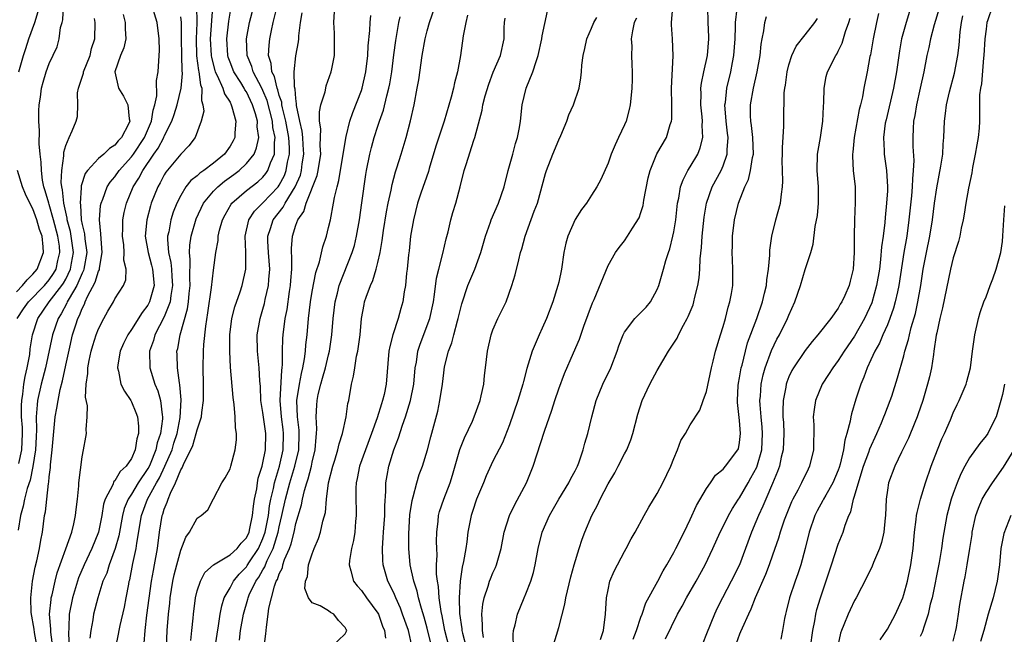
# Model space of a CAD drawing. Units: inches. Extents: x 2571000 to 2574000, y 1518000 to 1521000.
# Drawn here: x 2571231 to 2571351, y 1518651 to 1518725 of the extents above; entities that cross this region are included whole.
import ezdxf

# ---------------------------------------------------------------- set-up
doc = ezdxf.new("R2010")
doc.units = ezdxf.units.IN
doc.header["$MEASUREMENT"] = 0
doc.layers.add('LD25711518_2ft', color=254, linetype='Continuous')

msp = doc.modelspace()

# ---------------------------------------------------------------- linework, layer by layer
at = {"layer": 'LD25711518_2ft'}
for points, elevation in [([(2571231.09, 1518689), (2571231.85, 1518690.15), (2571232.46, 1518691), (2571234.41, 1518693), (2571235, 1518693.7), (2571235.52, 1518694.48), (2571235.83, 1518695), (2571236.06, 1518696.06), (2571236.3, 1518697), (2571236.23, 1518697.77), (2571236.04, 1518699), (2571235.52, 1518701), (2571235, 1518702.84), (2571234.94, 1518703), (2571234.52, 1518704.53), (2571234.36, 1518705), (2571234.2, 1518705.8), (2571234.04, 1518707), (2571234.02, 1518708.02), (2571233.9, 1518709), (2571233.78, 1518710.22), (2571233.83, 1518711.83), (2571233.73, 1518713), (2571233.74, 1518714.26), (2571233.79, 1518715), (2571233.93, 1518715.93), (2571234.06, 1518717), (2571234.26, 1518717.74), (2571234.63, 1518719), (2571235, 1518720.02), (2571235.95, 1518722.05), (2571236.2, 1518723), (2571236.39, 1518724.39), (2571236.57, 1518725), (2571236.66, 1518725.34), (2571236.83, 1518728.83)], 8202), ([(2571233.53, 1518649), (2571233.21, 1518650.79), (2571233.17, 1518651.17), (2571232.81, 1518653.19), (2571232.74, 1518655), (2571232.97, 1518657), (2571233.29, 1518658.71), (2571233.49, 1518659.49), (2571233.82, 1518661), (2571233.98, 1518662.02), (2571234.19, 1518663), (2571234.44, 1518665), (2571234.54, 1518665.46), (2571234.69, 1518667), (2571234.9, 1518668.9), (2571234.95, 1518669.05), (2571235, 1518669.71), (2571235.15, 1518670.85), (2571235.17, 1518671.17), (2571235.37, 1518673), (2571235.74, 1518677), (2571235.94, 1518678.06), (2571236.07, 1518679), (2571236.34, 1518680.34), (2571236.62, 1518681.38), (2571237, 1518683.3), (2571237.49, 1518685.49), (2571237.85, 1518687), (2571238.22, 1518688.22), (2571238.49, 1518689), (2571238.67, 1518689.33), (2571239, 1518690.2), (2571239.28, 1518690.72), (2571239.38, 1518691), (2571239.67, 1518691.67), (2571240.6, 1518693.4), (2571241, 1518694.75), (2571241.1, 1518694.9), (2571241.12, 1518695), (2571241.12, 1518695.12), (2571241.46, 1518697), (2571241.31, 1518698.69), (2571241.29, 1518699.29), (2571241.1, 1518701), (2571241.25, 1518702.75), (2571241.3, 1518703), (2571241.52, 1518703.52), (2571242.06, 1518705), (2571242.42, 1518705.58), (2571243, 1518706.24), (2571243.51, 1518707), (2571245, 1518708.66), (2571245.24, 1518709), (2571246.58, 1518711), (2571247.46, 1518713), (2571247.65, 1518714.35), (2571247.87, 1518715), (2571248.1, 1518716.1), (2571248.05, 1518717.95), (2571248.24, 1518719), (2571248.39, 1518721), (2571248.42, 1518721.58), (2571248.38, 1518723), (2571248.15, 1518725), (2571247.51, 1518727)], 8196), ([(2571252.91, 1518727), (2571252.96, 1518724.96), (2571252.87, 1518723), (2571252.94, 1518720.94), (2571253.18, 1518719.18), (2571253.22, 1518719), (2571253.4, 1518717.4), (2571253.56, 1518717), (2571253.52, 1518715.52), (2571253.71, 1518715), (2571253.8, 1518714.2), (2571253.5, 1518713), (2571252.75, 1518711), (2571252, 1518710), (2571251, 1518708.98), (2571249.2, 1518706.8), (2571249, 1518706.47), (2571248.5, 1518705.5), (2571248.21, 1518705), (2571247.42, 1518703), (2571247.32, 1518702.68), (2571246.88, 1518701), (2571246.69, 1518699), (2571247.02, 1518697), (2571247.46, 1518695.46), (2571247.57, 1518695), (2571247.76, 1518693), (2571247.27, 1518691.28), (2571247.21, 1518691), (2571247.14, 1518690.86), (2571247, 1518690.61), (2571246.29, 1518689.71), (2571245, 1518687.66), (2571244.55, 1518687), (2571244.05, 1518685.95), (2571243.64, 1518685), (2571243.34, 1518683.34), (2571243.31, 1518683), (2571243.44, 1518682.56), (2571243.73, 1518681), (2571244.14, 1518680.14), (2571244.91, 1518679), (2571245, 1518678.84), (2571245.54, 1518677.54), (2571245.73, 1518677), (2571245.87, 1518675.87), (2571245.87, 1518675), (2571245.65, 1518674.35), (2571245.47, 1518673), (2571245, 1518671.95), (2571244.37, 1518671), (2571243.65, 1518670.35), (2571243, 1518669.24), (2571242.87, 1518669.13), (2571242.74, 1518668.74), (2571241.82, 1518667), (2571241.62, 1518666.38), (2571241.39, 1518665), (2571240.99, 1518663), (2571240.2, 1518661), (2571239.25, 1518659), (2571238.58, 1518657.42), (2571238.43, 1518657), (2571237.82, 1518655), (2571237.43, 1518653), (2571237.39, 1518651.39), (2571237.33, 1518650.67), (2571237.41, 1518649)], 8192), ([(2571254.87, 1518726.87), (2571254.6, 1518723), (2571254.69, 1518721), (2571254.73, 1518720.73), (2571255.15, 1518719.15), (2571255.21, 1518719), (2571255.44, 1518718.56), (2571256.13, 1518717), (2571256.32, 1518716.32), (2571257, 1518715.29), (2571257.16, 1518715), (2571257.24, 1518714.76), (2571257.7, 1518713), (2571257.58, 1518711.58), (2571257.57, 1518711), (2571257.39, 1518710.61), (2571257, 1518709.94), (2571256.34, 1518709), (2571255, 1518707.9), (2571253.82, 1518707), (2571253.33, 1518706.67), (2571253, 1518706.35), (2571252.24, 1518705.76), (2571251.64, 1518705), (2571251, 1518703.97), (2571250.51, 1518703), (2571250.09, 1518701.91), (2571249.8, 1518701), (2571249.54, 1518699.54), (2571249.41, 1518699), (2571249.39, 1518698.61), (2571249.5, 1518697), (2571249.8, 1518695.8), (2571249.87, 1518695), (2571249.92, 1518694.08), (2571250.02, 1518693), (2571249.8, 1518691.8), (2571249.7, 1518691), (2571249, 1518689.2), (2571247.86, 1518687), (2571247.68, 1518686.32), (2571247.19, 1518685), (2571247.23, 1518683), (2571247.86, 1518681), (2571248.2, 1518680.2), (2571248.53, 1518679), (2571248.73, 1518677.27), (2571248.79, 1518677), (2571248.79, 1518676.79), (2571248.55, 1518675), (2571248.14, 1518673.86), (2571247.98, 1518673), (2571247.27, 1518671.27), (2571247.1, 1518670.9), (2571247, 1518670.72), (2571245.84, 1518669), (2571245, 1518667.61), (2571244.6, 1518667), (2571244.13, 1518665.87), (2571243.91, 1518665), (2571243.46, 1518662.54), (2571243.04, 1518661), (2571242.29, 1518659), (2571241.99, 1518658.01), (2571241.54, 1518657), (2571240.9, 1518655), (2571240.39, 1518653), (2571240.3, 1518652.3), (2571240.06, 1518651), (2571239.92, 1518650.08)], 8190), ([(2571243.09, 1518649), (2571243.43, 1518650.57), (2571243.49, 1518651), (2571243.63, 1518651.63), (2571244.15, 1518653.85), (2571244.38, 1518655), (2571244.67, 1518656.67), (2571244.74, 1518657), (2571244.8, 1518657.2), (2571245.18, 1518659.18), (2571245.58, 1518661), (2571245.66, 1518661.66), (2571246.24, 1518665), (2571246.96, 1518667), (2571248.05, 1518669), (2571248.4, 1518669.6), (2571249.07, 1518671), (2571249.94, 1518673), (2571250.18, 1518673.82), (2571250.56, 1518675), (2571250.95, 1518676.95), (2571251.07, 1518679.07), (2571250.91, 1518680.91), (2571250.85, 1518681.15), (2571250.59, 1518683), (2571250.57, 1518684.57), (2571250.54, 1518685), (2571250.65, 1518685.35), (2571250.94, 1518687), (2571251.84, 1518690.16), (2571251.96, 1518691), (2571252.04, 1518692.04), (2571252.16, 1518693), (2571252.11, 1518693.89), (2571252.15, 1518696.15), (2571252.05, 1518697), (2571252.1, 1518697.9), (2571252.26, 1518699), (2571252.88, 1518701.12), (2571253.78, 1518703), (2571255, 1518704.47), (2571255.5, 1518705), (2571256.32, 1518705.68), (2571257.48, 1518706.52), (2571258.11, 1518707), (2571259, 1518707.84), (2571259.92, 1518709), (2571260.24, 1518709.76), (2571260.49, 1518711), (2571260.32, 1518712.32), (2571260.33, 1518713), (2571260.1, 1518713.9), (2571259.75, 1518715), (2571259, 1518716.56), (2571258.82, 1518716.82), (2571258.73, 1518717), (2571258.3, 1518717.7), (2571257.46, 1518719), (2571257, 1518720.18), (2571256.78, 1518720.78), (2571256.72, 1518721), (2571256.61, 1518723), (2571256.85, 1518725.15), (2571257.13, 1518726.87)], 8188), ([(2571246.54, 1518649.46), (2571246.66, 1518651), (2571246.89, 1518652.89), (2571247.46, 1518657), (2571247.68, 1518658.32), (2571247.82, 1518659), (2571248.17, 1518661), (2571248.43, 1518663), (2571248.76, 1518665), (2571248.83, 1518665.17), (2571249, 1518665.78), (2571249.36, 1518666.64), (2571249.46, 1518667), (2571249.74, 1518667.74), (2571250.37, 1518669), (2571251, 1518670.57), (2571251.18, 1518670.82), (2571251.4, 1518671.4), (2571252.23, 1518673), (2571252.47, 1518673.53), (2571252.9, 1518675), (2571253, 1518675.42), (2571253.52, 1518677), (2571253.56, 1518677.56), (2571253.77, 1518679), (2571253.78, 1518681), (2571253.74, 1518683), (2571253.79, 1518685), (2571253.83, 1518685.83), (2571254.07, 1518688.07), (2571254.32, 1518689.68), (2571254.76, 1518692.76), (2571255, 1518694.87), (2571255.28, 1518697), (2571255.54, 1518698.46), (2571255.57, 1518699), (2571255.73, 1518699.73), (2571256.08, 1518701), (2571256.39, 1518701.61), (2571257.12, 1518702.88), (2571257.21, 1518703), (2571259, 1518704.56), (2571260.38, 1518705.62), (2571261, 1518706.2), (2571261.36, 1518706.64), (2571261.6, 1518707), (2571261.92, 1518707.92), (2571262.4, 1518709), (2571262.4, 1518710.4), (2571262.48, 1518711), (2571262.23, 1518712.23), (2571262.17, 1518713), (2571261.52, 1518715.52), (2571261, 1518716.74), (2571260.87, 1518717), (2571259.81, 1518719), (2571259.64, 1518719.64), (2571259.08, 1518721), (2571259.01, 1518723), (2571259.38, 1518725), (2571259.89, 1518727)], 8186), ([(2571249.29, 1518649), (2571249.37, 1518651), (2571249.5, 1518653), (2571249.66, 1518654.34), (2571249.72, 1518655), (2571250.05, 1518657), (2571250.22, 1518657.78), (2571250.52, 1518659), (2571251, 1518660.79), (2571251.62, 1518662.38), (2571252.08, 1518663), (2571253, 1518664.69), (2571253.48, 1518665), (2571254.28, 1518665.72), (2571255, 1518667.02), (2571256, 1518669), (2571256.42, 1518669.58), (2571257, 1518670.67), (2571257.09, 1518671), (2571257.62, 1518673), (2571257.77, 1518674.23), (2571257.79, 1518675), (2571257.67, 1518675.67), (2571257.63, 1518677), (2571257.5, 1518678.5), (2571257.37, 1518679.37), (2571257.06, 1518683.06), (2571256.96, 1518684.96), (2571256.97, 1518687), (2571257.22, 1518689), (2571257.58, 1518690.42), (2571258.23, 1518692.23), (2571258.48, 1518693), (2571258.93, 1518695), (2571258.92, 1518696.92), (2571258.93, 1518697.07), (2571258.84, 1518699), (2571259.29, 1518701), (2571259.96, 1518702.04), (2571261, 1518703.06), (2571262.84, 1518705), (2571263, 1518705.21), (2571263.61, 1518706.39), (2571263.84, 1518707), (2571264.01, 1518708.01), (2571264.23, 1518709), (2571264.23, 1518709.77), (2571264.14, 1518711), (2571263.78, 1518713), (2571263.38, 1518714.62), (2571263.32, 1518715), (2571263.29, 1518715.29), (2571263, 1518716.12), (2571262.82, 1518716.82), (2571262.74, 1518717), (2571262.42, 1518718.42), (2571262.1, 1518719), (2571262.02, 1518720.03), (2571261.7, 1518721), (2571261.75, 1518722.25), (2571261.84, 1518723), (2571262.04, 1518724.04), (2571262.25, 1518725), (2571262.64, 1518726.64)], 8184), ([(2571255.18, 1518649), (2571255.42, 1518650.58), (2571255.6, 1518651.6), (2571255.8, 1518653), (2571255.99, 1518654.01), (2571256.3, 1518655), (2571257, 1518656.22), (2571257.41, 1518657), (2571258.11, 1518657.89), (2571259, 1518658.78), (2571259.09, 1518658.91), (2571259.39, 1518659.39), (2571260.45, 1518661), (2571261, 1518662.22), (2571261.28, 1518663), (2571261.67, 1518665), (2571261.81, 1518666.19), (2571261.97, 1518667), (2571262.29, 1518668.3), (2571262.42, 1518669), (2571263.04, 1518671), (2571263.48, 1518673), (2571263.52, 1518675), (2571263.47, 1518675.47), (2571263.26, 1518677), (2571263.1, 1518679), (2571263.3, 1518682.7), (2571263.36, 1518683), (2571263.39, 1518683.39), (2571263.39, 1518685), (2571263.43, 1518686.57), (2571263.46, 1518687), (2571263.72, 1518689), (2571263.94, 1518690.06), (2571264.25, 1518692.25), (2571264.37, 1518693), (2571264.39, 1518693.61), (2571264.51, 1518695), (2571264.54, 1518696.54), (2571264.5, 1518697), (2571264.49, 1518697.51), (2571264.59, 1518699), (2571265, 1518700.33), (2571265.24, 1518701), (2571265.99, 1518702.01), (2571266.28, 1518703), (2571267.6, 1518706.4), (2571267.73, 1518707), (2571268.04, 1518709), (2571267.98, 1518710.02), (2571268.07, 1518712.07), (2571267.9, 1518713), (2571267.88, 1518714.12), (2571268.07, 1518715), (2571268.56, 1518716.56), (2571268.64, 1518717), (2571268.72, 1518717.28), (2571269.32, 1518719), (2571269.38, 1518719.38), (2571269.7, 1518721), (2571269.73, 1518722.27), (2571269.73, 1518723), (2571269.71, 1518723.71), (2571269.64, 1518725), (2571269.75, 1518727)], 8180), ([(2571269.32, 1518649), (2571271, 1518650.63), (2571271.15, 1518650.85), (2571271.2, 1518651), (2571271.13, 1518651.13), (2571271, 1518651.4), (2571270.22, 1518652.22), (2571269.65, 1518653), (2571269.22, 1518653.22), (2571269, 1518653.39), (2571267.98, 1518654.02), (2571267, 1518654.4), (2571266.56, 1518655), (2571266.12, 1518656.12), (2571266.19, 1518657), (2571266.41, 1518657.59), (2571266.57, 1518659), (2571267, 1518660.33), (2571267.25, 1518661), (2571267.77, 1518662.23), (2571268.02, 1518663), (2571268.31, 1518664.31), (2571268.61, 1518665.39), (2571268.74, 1518667), (2571268.98, 1518668.98), (2571269.5, 1518671), (2571269.75, 1518671.75), (2571270.13, 1518673), (2571270.27, 1518673.73), (2571270.7, 1518675), (2571271.13, 1518677), (2571271.35, 1518678.65), (2571271.44, 1518679), (2571271.77, 1518681), (2571272.03, 1518681.97), (2571272.17, 1518683), (2571272.41, 1518684.41), (2571272.56, 1518685), (2571272.82, 1518687), (2571273, 1518689), (2571273.31, 1518690.69), (2571273.38, 1518691), (2571273.56, 1518691.56), (2571274.08, 1518693), (2571274.38, 1518693.62), (2571274.8, 1518695), (2571275, 1518695.78), (2571275.28, 1518697), (2571275.53, 1518698.47), (2571275.69, 1518699.69), (2571276.04, 1518701.96), (2571276.24, 1518703), (2571276.6, 1518704.6), (2571276.72, 1518705.28), (2571277.15, 1518706.85), (2571277.31, 1518707.3), (2571277.83, 1518709), (2571278.43, 1518711), (2571278.96, 1518713.04), (2571279.4, 1518715), (2571279.79, 1518717), (2571279.96, 1518718.04), (2571280.37, 1518721), (2571280.74, 1518723), (2571281, 1518724), (2571281.29, 1518725), (2571281.97, 1518727)], 8174), ([(2571287.85, 1518650.15), (2571287.71, 1518651), (2571287.74, 1518651.74), (2571287.64, 1518653), (2571287.76, 1518654.24), (2571287.93, 1518655), (2571288.43, 1518656.43), (2571288.59, 1518657), (2571288.69, 1518657.31), (2571289, 1518658.05), (2571289.31, 1518658.69), (2571289.44, 1518659), (2571289.59, 1518659.59), (2571290, 1518661), (2571290.37, 1518663), (2571291, 1518665), (2571291.65, 1518666.35), (2571293.08, 1518669), (2571293.91, 1518671), (2571295.26, 1518675.26), (2571296.18, 1518677.82), (2571296.54, 1518679), (2571297, 1518680.42), (2571297.7, 1518682.3), (2571298.82, 1518684.82), (2571299.52, 1518686.48), (2571300.07, 1518688.07), (2571301.1, 1518690.9), (2571301.3, 1518691.3), (2571303, 1518695.44), (2571303.9, 1518697), (2571304.37, 1518697.63), (2571305, 1518698.43), (2571305.38, 1518699), (2571305.97, 1518699.97), (2571306.78, 1518701.22), (2571307, 1518701.87), (2571307.27, 1518702.73), (2571307.37, 1518703.37), (2571307.89, 1518706.11), (2571308.11, 1518707), (2571308.96, 1518709.04), (2571310.11, 1518711), (2571310.58, 1518712.58), (2571310.73, 1518713), (2571310.77, 1518713.23), (2571310.78, 1518715), (2571310.74, 1518717), (2571310.94, 1518720.94), (2571310.83, 1518723), (2571310.71, 1518724.71), (2571310.72, 1518725), (2571310.87, 1518726.87)], 8162), ([(2571291.51, 1518649), (2571291.45, 1518650.55), (2571291.51, 1518651), (2571291.72, 1518651.72), (2571291.99, 1518653), (2571292.78, 1518655), (2571293, 1518655.49), (2571293.59, 1518657), (2571293.92, 1518658.08), (2571294.12, 1518659), (2571294.48, 1518661), (2571294.98, 1518663), (2571295.87, 1518665), (2571297, 1518667), (2571298.25, 1518669), (2571298.49, 1518669.51), (2571299, 1518670.44), (2571299.27, 1518671), (2571299.43, 1518671.43), (2571299.96, 1518673), (2571300.19, 1518673.81), (2571300.55, 1518675), (2571301.02, 1518677), (2571301.54, 1518679), (2571302.35, 1518681), (2571303.34, 1518683), (2571304.12, 1518685), (2571304.33, 1518685.67), (2571304.83, 1518687), (2571305, 1518687.33), (2571306.28, 1518689), (2571307.63, 1518690.37), (2571308.16, 1518691), (2571309, 1518692.5), (2571309.2, 1518693), (2571309.76, 1518695), (2571310.03, 1518696.03), (2571310.35, 1518697), (2571310.53, 1518697.47), (2571310.89, 1518699), (2571311, 1518699.53), (2571311.24, 1518701), (2571311.47, 1518703), (2571311.62, 1518703.62), (2571311.84, 1518705), (2571312.13, 1518705.87), (2571312.73, 1518707), (2571313, 1518707.42), (2571313.92, 1518709), (2571314.23, 1518709.77), (2571314.54, 1518711), (2571314.47, 1518712.47), (2571314.5, 1518713), (2571314.46, 1518713.54), (2571314.3, 1518715), (2571314.33, 1518716.33), (2571314.31, 1518717), (2571314.39, 1518717.61), (2571314.67, 1518719), (2571315.11, 1518721), (2571315.27, 1518723), (2571315.27, 1518723.27), (2571315.18, 1518725), (2571315.13, 1518726.87)], 8160), ([(2571296.27, 1518649), (2571297, 1518651.4), (2571297.76, 1518654.24), (2571297.87, 1518655), (2571298.46, 1518657.54), (2571298.88, 1518659), (2571299.48, 1518661), (2571299.86, 1518662.14), (2571300.18, 1518663), (2571301.03, 1518665), (2571301.73, 1518666.27), (2571302.03, 1518667), (2571303, 1518668.86), (2571303.81, 1518670.19), (2571304.25, 1518671), (2571305, 1518672.51), (2571305.27, 1518673), (2571305.78, 1518674.22), (2571306.02, 1518675), (2571306.64, 1518677.36), (2571307.15, 1518679), (2571308.09, 1518681), (2571308.41, 1518681.59), (2571309, 1518682.66), (2571310.38, 1518685), (2571311.41, 1518686.59), (2571311.58, 1518687), (2571312.18, 1518688.18), (2571312.64, 1518689), (2571312.76, 1518689.24), (2571313.35, 1518690.66), (2571313.44, 1518691), (2571313.56, 1518691.56), (2571313.93, 1518693), (2571314.08, 1518693.92), (2571314.17, 1518695), (2571314.23, 1518696.23), (2571314.37, 1518697.63), (2571314.45, 1518699), (2571314.7, 1518701.3), (2571315, 1518703), (2571315.69, 1518705), (2571316.76, 1518707), (2571317, 1518707.56), (2571317.52, 1518709), (2571317.51, 1518709.51), (2571317.62, 1518711), (2571317.54, 1518711.54), (2571317.36, 1518713), (2571317.23, 1518715), (2571317.28, 1518715.28), (2571317.47, 1518717), (2571317.93, 1518719), (2571318.13, 1518720.13), (2571318.31, 1518721), (2571318.46, 1518723), (2571318.52, 1518724.52), (2571318.52, 1518725), (2571318.7, 1518726.7)], 8158), ([(2571343.3, 1518726.7), (2571342.7, 1518724.7), (2571342.24, 1518723), (2571342.03, 1518721.97), (2571341.81, 1518721), (2571341.44, 1518719), (2571340.99, 1518717), (2571340.53, 1518715), (2571340.32, 1518713.67), (2571340.18, 1518713), (2571340.12, 1518712.12), (2571340.08, 1518711), (2571340.1, 1518709.9), (2571340.2, 1518708.2), (2571340.15, 1518707), (2571340.04, 1518705.96), (2571340.01, 1518705), (2571339.92, 1518703.92), (2571339.62, 1518701), (2571339.35, 1518699), (2571339, 1518697), (2571338.4, 1518693), (2571338.22, 1518692.22), (2571337.96, 1518691), (2571337.76, 1518690.24), (2571337.31, 1518689), (2571337, 1518688.23), (2571336.45, 1518687), (2571336.02, 1518685.98), (2571335.47, 1518685), (2571335, 1518683.95), (2571334.54, 1518683), (2571334.14, 1518681.86), (2571333.76, 1518681), (2571333.17, 1518679.17), (2571332.63, 1518677.37), (2571332.55, 1518677), (2571332.48, 1518676.48), (2571332.08, 1518675), (2571331.81, 1518674.19), (2571331.66, 1518673), (2571331.24, 1518671.24), (2571331.13, 1518670.87), (2571331, 1518670.52), (2571330.36, 1518669), (2571329.5, 1518667.5), (2571329.23, 1518667), (2571329.16, 1518666.84), (2571328.44, 1518665.56), (2571328.16, 1518665), (2571327.47, 1518663), (2571327.01, 1518661), (2571326.48, 1518659), (2571326.1, 1518657.9), (2571325.76, 1518657), (2571325.07, 1518655), (2571324.68, 1518653.32), (2571324.58, 1518653), (2571324.47, 1518652.47), (2571324.25, 1518651), (2571324.04, 1518649.96)], 8146), ([(2571349.78, 1518727), (2571349.19, 1518725.19), (2571349.11, 1518725), (2571349, 1518724.18), (2571348.87, 1518723), (2571348.75, 1518721), (2571348.7, 1518720.7), (2571348.44, 1518717.56), (2571348.32, 1518717), (2571348.22, 1518716.22), (2571348.21, 1518715), (2571348.22, 1518713.78), (2571348.2, 1518713), (2571348.15, 1518712.15), (2571348.03, 1518711), (2571347.87, 1518710.13), (2571347.7, 1518709), (2571347.36, 1518707.36), (2571347.28, 1518706.72), (2571346.86, 1518704.86), (2571346.53, 1518703), (2571346.33, 1518701.67), (2571346.21, 1518701), (2571345.98, 1518699.98), (2571345.81, 1518699), (2571345.65, 1518698.35), (2571345, 1518696.35), (2571344.68, 1518695), (2571343.71, 1518690.29), (2571343.38, 1518689), (2571343, 1518687.25), (2571342.94, 1518686.94), (2571342.67, 1518685), (2571342.6, 1518684.6), (2571342.36, 1518683), (2571342.12, 1518681.88), (2571341.9, 1518681), (2571341.3, 1518679), (2571340.72, 1518677.28), (2571340.62, 1518677), (2571340.33, 1518676.33), (2571339.57, 1518674.43), (2571338.7, 1518672.7), (2571337.89, 1518671), (2571337.15, 1518669), (2571337, 1518668.11), (2571336.83, 1518667), (2571336.75, 1518665), (2571336.71, 1518664.71), (2571336.57, 1518663), (2571336.29, 1518661.71), (2571336.03, 1518661), (2571335.29, 1518659.29), (2571335.14, 1518658.86), (2571334.51, 1518657.49), (2571333.21, 1518655), (2571333, 1518654.66), (2571332.47, 1518653.53), (2571332.22, 1518653), (2571331.7, 1518651.7), (2571331.4, 1518651), (2571331.31, 1518650.69), (2571331, 1518649.37)], 8142), ([(2571244.01, 1518725.99), (2571244.25, 1518725), (2571244.24, 1518724.24), (2571244.31, 1518723), (2571244.06, 1518721.94), (2571243.68, 1518721), (2571242.99, 1518719), (2571243.42, 1518717), (2571244.05, 1518716.05), (2571244.56, 1518715), (2571244.72, 1518713.28), (2571244.79, 1518713), (2571244.64, 1518712.64), (2571243.8, 1518711), (2571243.4, 1518710.6), (2571243, 1518710.07), (2571242.32, 1518709.68), (2571241.65, 1518709), (2571241, 1518708.44), (2571239.66, 1518707), (2571239.38, 1518706.62), (2571238.89, 1518705.11), (2571238.9, 1518704.9), (2571238.75, 1518703), (2571238.8, 1518702.8), (2571238.89, 1518701), (2571239, 1518700.43), (2571239.28, 1518699.28), (2571239.32, 1518698.68), (2571239.56, 1518697), (2571239.23, 1518695), (2571239.18, 1518694.82), (2571239, 1518694.49), (2571238.35, 1518693), (2571237.41, 1518691.41), (2571237.2, 1518691), (2571237.14, 1518690.86), (2571236.45, 1518689.55), (2571236.08, 1518689), (2571235.4, 1518687), (2571234.53, 1518683), (2571234.03, 1518681), (2571233.59, 1518679), (2571233.52, 1518678.48), (2571233.42, 1518677), (2571233.46, 1518675.46), (2571233.4, 1518674.6), (2571233.33, 1518673), (2571233.02, 1518670.98), (2571232.68, 1518669.32), (2571232.3, 1518668.3), (2571231.97, 1518667), (2571231.84, 1518666.16), (2571231.5, 1518665), (2571231.23, 1518663.23)], 8198), ([(2571231.32, 1518719), (2571231.86, 1518721), (2571232.14, 1518721.86), (2571232.52, 1518723), (2571233.23, 1518725), (2571233.66, 1518726.34)], 8204), ([(2571231.32, 1518671.32), (2571231.68, 1518673), (2571231.74, 1518675), (2571231.73, 1518675.73), (2571231.63, 1518677), (2571231.61, 1518678.39), (2571231.65, 1518679), (2571231.78, 1518679.78), (2571231.92, 1518681), (2571232.07, 1518681.93), (2571232.32, 1518683), (2571232.62, 1518684.62), (2571232.69, 1518685.31), (2571232.96, 1518687), (2571233.6, 1518689), (2571235.01, 1518691), (2571236.53, 1518693), (2571236.72, 1518693.28), (2571237, 1518693.77), (2571237.6, 1518695), (2571237.71, 1518695.71), (2571237.94, 1518697), (2571237.67, 1518699), (2571237.57, 1518699.57), (2571237.19, 1518701), (2571237.18, 1518701.18), (2571236.78, 1518703), (2571236.63, 1518704.63), (2571236.53, 1518705), (2571236.47, 1518705.53), (2571236.53, 1518707), (2571236.79, 1518708.79), (2571236.79, 1518709.21), (2571237, 1518710.02), (2571237.42, 1518711), (2571237.81, 1518711.81), (2571238.29, 1518713), (2571238.42, 1518713.58), (2571238.47, 1518715), (2571238.45, 1518716.45), (2571238.55, 1518717), (2571239.17, 1518718.83), (2571239.18, 1518719), (2571239.97, 1518721), (2571240.16, 1518721.84), (2571240.55, 1518723), (2571240.57, 1518725), (2571240.52, 1518725.48)], 8200), ([(2571235.42, 1518649), (2571235.19, 1518650.81), (2571235.19, 1518651.19), (2571235.05, 1518653), (2571235.22, 1518654.78), (2571235.25, 1518655), (2571235.35, 1518655.35), (2571235.71, 1518657), (2571235.96, 1518658.04), (2571237, 1518660.96), (2571237.75, 1518663), (2571238, 1518664), (2571238.21, 1518665), (2571238.27, 1518665.73), (2571238.43, 1518667), (2571238.61, 1518668.61), (2571238.62, 1518669), (2571239, 1518672.17), (2571239.17, 1518673), (2571239.44, 1518674.56), (2571239.53, 1518675), (2571239.49, 1518675.49), (2571239.61, 1518677), (2571239.65, 1518678.35), (2571239.4, 1518679.4), (2571239.49, 1518681), (2571239.69, 1518682.31), (2571239.69, 1518683), (2571239.86, 1518683.86), (2571240.12, 1518685), (2571240.31, 1518685.69), (2571240.73, 1518687), (2571241, 1518687.74), (2571241.63, 1518689), (2571242.13, 1518689.87), (2571242.81, 1518691), (2571243, 1518691.36), (2571244.04, 1518693), (2571244.33, 1518693.67), (2571244.38, 1518695), (2571244.09, 1518696.09), (2571244.13, 1518697), (2571244.06, 1518697.94), (2571243.91, 1518699), (2571243.96, 1518699.96), (2571243.96, 1518701), (2571244.12, 1518701.88), (2571244.4, 1518703), (2571245.23, 1518705), (2571245.92, 1518706.08), (2571246.37, 1518707), (2571247.74, 1518709), (2571248.27, 1518709.73), (2571248.93, 1518711), (2571249, 1518711.17), (2571249.91, 1518713), (2571250.19, 1518713.81), (2571250.57, 1518715), (2571251.06, 1518717), (2571251.2, 1518718.8), (2571251.16, 1518719.16), (2571251.12, 1518721), (2571251.08, 1518723), (2571251.08, 1518725), (2571251, 1518725.69)], 8194), ([(2571252.22, 1518649.78), (2571252.36, 1518651), (2571252.5, 1518652.5), (2571252.54, 1518653), (2571252.79, 1518655), (2571253, 1518655.83), (2571253.39, 1518657), (2571253.93, 1518658.07), (2571255, 1518659.01), (2571257, 1518660.22), (2571257.85, 1518661), (2571258.35, 1518661.65), (2571259, 1518662.3), (2571259.32, 1518663), (2571259.43, 1518663.43), (2571259.75, 1518665), (2571259.84, 1518666.16), (2571259.99, 1518667), (2571260.26, 1518668.26), (2571260.34, 1518669), (2571260.44, 1518669.56), (2571260.9, 1518671), (2571261, 1518671.41), (2571261.31, 1518673), (2571261.35, 1518675), (2571261, 1518677.55), (2571260.77, 1518679), (2571260.69, 1518680.69), (2571260.62, 1518681.38), (2571260.53, 1518683), (2571260.34, 1518685), (2571260.31, 1518687), (2571260.65, 1518689), (2571261, 1518690.11), (2571261.2, 1518690.8), (2571261.29, 1518691.29), (2571261.69, 1518693), (2571261.72, 1518693.72), (2571261.83, 1518695), (2571261.69, 1518697), (2571261.62, 1518698.38), (2571261.61, 1518699), (2571261.92, 1518699.92), (2571262.25, 1518701), (2571263.48, 1518702.52), (2571263.71, 1518703), (2571264.94, 1518705), (2571265.56, 1518706.44), (2571265.7, 1518707), (2571265.8, 1518707.8), (2571265.99, 1518709), (2571265.9, 1518710.1), (2571265.85, 1518711), (2571265.77, 1518711.77), (2571265.48, 1518713), (2571265.1, 1518714.9), (2571265.11, 1518715.11), (2571265, 1518715.77), (2571264.91, 1518716.91), (2571264.83, 1518717.17), (2571264.8, 1518719), (2571265, 1518720.94), (2571265.34, 1518722.66), (2571265.37, 1518723), (2571265.38, 1518723.38), (2571265.57, 1518725), (2571265.8, 1518726.2)], 8182), ([(2571258.15, 1518649.85), (2571258.29, 1518651), (2571258.64, 1518653), (2571259.17, 1518654.83), (2571259.2, 1518655), (2571259.35, 1518655.35), (2571260.14, 1518657), (2571260.51, 1518657.49), (2571261, 1518658.39), (2571261.24, 1518658.76), (2571261.31, 1518659), (2571261.53, 1518659.53), (2571262.26, 1518661), (2571262.87, 1518663), (2571263, 1518663.63), (2571263.32, 1518665), (2571263.75, 1518667), (2571264.28, 1518669), (2571264.9, 1518671), (2571265.36, 1518673), (2571265.41, 1518675), (2571265.4, 1518675.4), (2571265.2, 1518677), (2571265.15, 1518679), (2571265.46, 1518681), (2571265.7, 1518682.3), (2571265.88, 1518683), (2571266.08, 1518684.08), (2571266.18, 1518685), (2571266.23, 1518685.77), (2571266.37, 1518687), (2571266.54, 1518689), (2571266.8, 1518691), (2571267, 1518692.26), (2571267.43, 1518694.57), (2571267.87, 1518695.87), (2571268.28, 1518697.72), (2571268.73, 1518699), (2571269, 1518700.05), (2571269.21, 1518701), (2571269.6, 1518703), (2571269.72, 1518703.72), (2571270.03, 1518705), (2571270.24, 1518705.76), (2571271.09, 1518710.91), (2571271.15, 1518711.15), (2571271.59, 1518713), (2571271.93, 1518714.07), (2571273, 1518716.73), (2571273.09, 1518717), (2571273.54, 1518719), (2571273.77, 1518721), (2571273.82, 1518722.18), (2571274.02, 1518724.02), (2571274.06, 1518725), (2571274.13, 1518725.87)], 8178), ([(2571261, 1518647.82), (2571261.37, 1518650.63), (2571261.42, 1518651.42), (2571261.66, 1518653), (2571261.74, 1518653.74), (2571262.04, 1518655), (2571262.4, 1518656.4), (2571262.63, 1518657), (2571262.77, 1518657.23), (2571263, 1518657.93), (2571263.37, 1518658.63), (2571263.44, 1518659), (2571263.65, 1518659.65), (2571264.23, 1518661), (2571264.44, 1518661.56), (2571264.79, 1518663), (2571265, 1518664.02), (2571265.69, 1518666.31), (2571265.81, 1518667), (2571266.05, 1518668.05), (2571266.35, 1518669), (2571266.53, 1518669.47), (2571266.9, 1518671), (2571267, 1518671.5), (2571267.37, 1518673), (2571267.47, 1518674.53), (2571267.54, 1518675), (2571267.57, 1518675.57), (2571267.48, 1518677), (2571267.55, 1518678.45), (2571267.59, 1518679), (2571267.73, 1518679.73), (2571268.04, 1518681), (2571268.27, 1518681.73), (2571268.61, 1518683), (2571269, 1518684.58), (2571269.12, 1518685), (2571269.41, 1518687), (2571269.55, 1518689), (2571269.79, 1518691), (2571270.08, 1518692.08), (2571270.3, 1518693), (2571271.88, 1518697), (2571272.13, 1518697.87), (2571272.39, 1518699), (2571272.74, 1518701), (2571273.04, 1518703.04), (2571273.51, 1518706.49), (2571273.6, 1518707), (2571274.01, 1518709), (2571274.21, 1518709.79), (2571274.55, 1518711), (2571275, 1518712.4), (2571275.2, 1518713), (2571275.67, 1518714.33), (2571276.08, 1518716.08), (2571276.34, 1518717), (2571276.45, 1518717.55), (2571276.69, 1518719), (2571276.93, 1518721.07), (2571277.17, 1518722.83), (2571277.53, 1518725), (2571277.69, 1518725.69)], 8176), ([(2571285.89, 1518725.89), (2571285.7, 1518725), (2571285.38, 1518723.38), (2571285.04, 1518721), (2571284.68, 1518719), (2571284.32, 1518717.68), (2571284.19, 1518717), (2571283.91, 1518715.91), (2571283.06, 1518713), (2571282.05, 1518709.95), (2571281.24, 1518707.24), (2571281.14, 1518706.86), (2571280.24, 1518704.24), (2571279.83, 1518703), (2571279.31, 1518701), (2571278.98, 1518699), (2571278.8, 1518697.2), (2571278.74, 1518696.74), (2571278.57, 1518695), (2571278.49, 1518694.49), (2571278.36, 1518693), (2571278.21, 1518692.21), (2571278.04, 1518691), (2571277.8, 1518690.2), (2571277.48, 1518689), (2571276.81, 1518687), (2571276.43, 1518685.57), (2571276.34, 1518685), (2571275.99, 1518681), (2571275.74, 1518679.74), (2571275.57, 1518679), (2571275.42, 1518678.58), (2571274.91, 1518676.91), (2571274.23, 1518675), (2571273.47, 1518673), (2571272.75, 1518671), (2571272.47, 1518669.53), (2571272.34, 1518669), (2571272.32, 1518668.32), (2571272.32, 1518667), (2571272.37, 1518665.63), (2571272.37, 1518665), (2571272.28, 1518664.28), (2571272.18, 1518663), (2571272.02, 1518661.98), (2571271.77, 1518661), (2571271.52, 1518659.52), (2571271.49, 1518659), (2571271.71, 1518658.29), (2571272.01, 1518657), (2571272.46, 1518656.46), (2571273, 1518655.88), (2571273.6, 1518655), (2571275, 1518653.11), (2571275.06, 1518653), (2571275.56, 1518651.56), (2571275.78, 1518651), (2571275.93, 1518650.07)], 8172), ([(2571279.16, 1518649), (2571278.7, 1518651), (2571278.01, 1518653), (2571277.74, 1518653.74), (2571277.16, 1518655), (2571277, 1518655.39), (2571276.48, 1518656.48), (2571276.2, 1518657), (2571275.64, 1518659), (2571275.59, 1518659.59), (2571275.55, 1518661), (2571275.65, 1518662.35), (2571275.68, 1518663), (2571275.82, 1518665), (2571275.82, 1518666.18), (2571275.96, 1518667.96), (2571275.97, 1518669), (2571276.12, 1518669.88), (2571276.32, 1518671), (2571276.94, 1518673), (2571277.52, 1518674.48), (2571277.99, 1518675.99), (2571278.36, 1518677), (2571278.96, 1518679), (2571279.35, 1518681), (2571279.55, 1518683), (2571279.68, 1518683.68), (2571279.87, 1518685), (2571280.14, 1518685.86), (2571281.31, 1518689), (2571281.76, 1518691), (2571281.9, 1518691.9), (2571282.12, 1518693.88), (2571282.4, 1518695), (2571282.9, 1518696.9), (2571283.31, 1518698.69), (2571283.54, 1518699.54), (2571283.87, 1518701), (2571284.12, 1518701.88), (2571284.47, 1518703), (2571285.01, 1518705), (2571285.51, 1518707), (2571285.72, 1518707.72), (2571286.69, 1518710.69), (2571286.81, 1518711), (2571287.68, 1518714.32), (2571287.78, 1518715), (2571288.06, 1518716.06), (2571288.48, 1518717.52), (2571289.04, 1518718.96), (2571289.91, 1518721), (2571290.38, 1518723), (2571290.37, 1518724.37), (2571290.42, 1518725), (2571290.48, 1518725.52)], 8170), ([(2571281.57, 1518649), (2571281, 1518651.32), (2571280.64, 1518652.64), (2571280.29, 1518653.71), (2571279.95, 1518655), (2571279.79, 1518655.79), (2571279.36, 1518657), (2571278.92, 1518659), (2571278.75, 1518661), (2571278.76, 1518662.76), (2571278.9, 1518665.1), (2571279.16, 1518666.84), (2571279.29, 1518667.29), (2571279.73, 1518669), (2571280.02, 1518669.98), (2571280.41, 1518671), (2571281.04, 1518673), (2571281.43, 1518674.57), (2571282.28, 1518677.72), (2571282.55, 1518679), (2571282.84, 1518681), (2571283, 1518682.37), (2571283.11, 1518683.11), (2571283.58, 1518685), (2571283.99, 1518686.01), (2571284.23, 1518687), (2571284.68, 1518688.68), (2571284.78, 1518689), (2571285, 1518689.97), (2571285.22, 1518690.78), (2571285.96, 1518693), (2571286.79, 1518695), (2571287.52, 1518697), (2571288.09, 1518699), (2571288.7, 1518700.7), (2571288.8, 1518701), (2571289.67, 1518703), (2571290.35, 1518705), (2571290.85, 1518707), (2571291.4, 1518709), (2571291.73, 1518710.27), (2571291.98, 1518711), (2571292.21, 1518712.21), (2571292.33, 1518713), (2571292.54, 1518715), (2571293.04, 1518717), (2571293.86, 1518719), (2571294.24, 1518720.24), (2571294.52, 1518721), (2571294.94, 1518723), (2571295, 1518723.39), (2571295.63, 1518726.37)], 8168), ([(2571283.67, 1518649), (2571283.16, 1518651), (2571282.8, 1518652.8), (2571282.68, 1518653.32), (2571282.46, 1518655), (2571282.37, 1518656.37), (2571282.23, 1518657), (2571282.13, 1518657.87), (2571282.14, 1518659), (2571282.19, 1518660.19), (2571282.15, 1518661), (2571282.14, 1518661.86), (2571282.17, 1518663), (2571282.33, 1518664.33), (2571282.38, 1518665), (2571282.5, 1518665.5), (2571283.02, 1518667), (2571283.81, 1518669), (2571284.09, 1518669.91), (2571284.97, 1518673.03), (2571285.53, 1518674.47), (2571286.5, 1518676.5), (2571286.72, 1518677), (2571287.43, 1518679), (2571287.57, 1518679.57), (2571287.87, 1518681), (2571287.97, 1518682.03), (2571288.11, 1518683), (2571288.34, 1518685), (2571288.78, 1518687), (2571289, 1518687.62), (2571289.61, 1518689), (2571290.59, 1518691), (2571291.31, 1518693), (2571291.7, 1518694.3), (2571292.13, 1518696.13), (2571292.37, 1518697), (2571292.53, 1518697.47), (2571292.92, 1518699), (2571294.03, 1518702.03), (2571294.41, 1518703), (2571295.38, 1518706.62), (2571295.5, 1518707), (2571296.28, 1518709), (2571297, 1518710.74), (2571297.24, 1518711.24), (2571298, 1518713), (2571298.25, 1518713.75), (2571298.81, 1518715), (2571299.48, 1518717), (2571299.71, 1518718.29), (2571299.78, 1518719), (2571299.83, 1518719.83), (2571299.96, 1518721), (2571300.17, 1518721.83), (2571300.42, 1518723), (2571301, 1518724.3), (2571301.28, 1518725), (2571301.63, 1518725.63)], 8166), ([(2571306.47, 1518725.53), (2571306.2, 1518725), (2571305.97, 1518723.97), (2571305.83, 1518723), (2571305.88, 1518722.12), (2571305.86, 1518721), (2571305.88, 1518719.88), (2571305.93, 1518719), (2571305.93, 1518718.07), (2571305.9, 1518717), (2571305.76, 1518715.76), (2571305.7, 1518715), (2571305.57, 1518714.43), (2571305.19, 1518713), (2571305, 1518712.55), (2571304.29, 1518711), (2571303.88, 1518710.12), (2571303.4, 1518709), (2571303, 1518707.88), (2571302.11, 1518705.89), (2571301.65, 1518705), (2571301, 1518704), (2571300.4, 1518703), (2571299.76, 1518702.24), (2571299, 1518701.03), (2571298.1, 1518699), (2571297.86, 1518698.14), (2571297.64, 1518697), (2571297.34, 1518695), (2571297, 1518693.4), (2571296.91, 1518693), (2571296.27, 1518691), (2571295.52, 1518689), (2571295, 1518687.79), (2571294.63, 1518687), (2571293.76, 1518685), (2571293.11, 1518682.89), (2571292.7, 1518681.3), (2571292.64, 1518681), (2571292.04, 1518679), (2571291, 1518676.06), (2571290.16, 1518673.84), (2571289, 1518671.62), (2571288.16, 1518669.84), (2571287.84, 1518669), (2571287.01, 1518666.99), (2571286.52, 1518665.48), (2571286.35, 1518665), (2571285.94, 1518663), (2571285.8, 1518661.8), (2571285.68, 1518661), (2571285.42, 1518659.42), (2571285.26, 1518658.74), (2571285, 1518657), (2571284.87, 1518655), (2571284.92, 1518653.08), (2571285.21, 1518651.21), (2571285.22, 1518651), (2571285.29, 1518650.71), (2571285.75, 1518649)], 8164), ([(2571302.07, 1518649.93), (2571302.46, 1518651), (2571302.7, 1518653), (2571302.8, 1518655), (2571303, 1518655.96), (2571303.24, 1518657), (2571303.75, 1518658.25), (2571305, 1518660.64), (2571305.22, 1518661), (2571305.83, 1518662.17), (2571306.32, 1518663), (2571307.39, 1518665), (2571307.97, 1518666.03), (2571309, 1518667.68), (2571309.68, 1518669), (2571310.63, 1518671), (2571311, 1518671.96), (2571311.45, 1518673), (2571311.86, 1518674.14), (2571312.42, 1518675), (2571313, 1518676.03), (2571314.18, 1518677.82), (2571314.57, 1518679), (2571315, 1518680.12), (2571315.61, 1518683), (2571315.81, 1518683.81), (2571316.08, 1518685), (2571316.67, 1518687), (2571317, 1518688), (2571317.28, 1518689), (2571317.62, 1518690.38), (2571317.83, 1518691), (2571318.02, 1518692.02), (2571318.17, 1518693), (2571318.2, 1518695), (2571318.13, 1518696.13), (2571318.12, 1518697), (2571318.15, 1518697.85), (2571318.16, 1518699), (2571318.39, 1518701), (2571318.87, 1518703), (2571319.67, 1518705), (2571320.11, 1518705.89), (2571320.36, 1518707), (2571320.59, 1518708.59), (2571320.69, 1518709), (2571320.62, 1518711), (2571320.46, 1518712.46), (2571320.37, 1518713), (2571320.35, 1518713.65), (2571320.34, 1518715), (2571320.69, 1518717), (2571321.17, 1518719), (2571321.52, 1518721), (2571321.63, 1518722.37), (2571321.74, 1518723), (2571321.97, 1518723.97), (2571322.1, 1518725), (2571322.28, 1518725.72)], 8156), ([(2571306.05, 1518649.95), (2571306.47, 1518651), (2571307, 1518652.63), (2571307.14, 1518653), (2571307.61, 1518654.39), (2571309.05, 1518657), (2571309.72, 1518658.28), (2571310.16, 1518659), (2571311, 1518660.49), (2571311.27, 1518661), (2571312.27, 1518663), (2571313, 1518664.54), (2571313.77, 1518666.23), (2571315, 1518668.3), (2571315.47, 1518669), (2571316.1, 1518669.9), (2571317, 1518670.63), (2571317.31, 1518671), (2571318.8, 1518673), (2571318.86, 1518673.14), (2571319, 1518673.89), (2571319.14, 1518675), (2571319, 1518676.56), (2571318.75, 1518678.75), (2571318.74, 1518679), (2571318.84, 1518680.84), (2571318.88, 1518681.12), (2571319, 1518681.75), (2571319.22, 1518683), (2571319.31, 1518683.31), (2571319.72, 1518685), (2571319.98, 1518686.02), (2571321.1, 1518689), (2571321.8, 1518691), (2571322.06, 1518692.06), (2571322.27, 1518693), (2571322.32, 1518693.68), (2571322.54, 1518695), (2571322.7, 1518696.7), (2571322.71, 1518697.29), (2571322.95, 1518699), (2571323.44, 1518701), (2571324.01, 1518703), (2571324.11, 1518704.11), (2571324.25, 1518705), (2571324.29, 1518705.71), (2571324.23, 1518707), (2571324.21, 1518708.21), (2571324.23, 1518709), (2571324.23, 1518709.77), (2571324.4, 1518712.4), (2571324.38, 1518713), (2571324.45, 1518716.45), (2571324.52, 1518717), (2571324.61, 1518717.39), (2571324.79, 1518719), (2571325, 1518719.85), (2571325.37, 1518721), (2571325.88, 1518722.12), (2571327, 1518723.51), (2571328.16, 1518725), (2571328.49, 1518725.51)], 8154), ([(2571310.01, 1518650.01), (2571311.47, 1518653), (2571312.02, 1518653.98), (2571312.55, 1518655), (2571313.72, 1518657), (2571314.84, 1518659), (2571315.77, 1518661), (2571316.65, 1518663), (2571317, 1518663.66), (2571317.67, 1518665), (2571318.14, 1518665.86), (2571318.88, 1518667), (2571319, 1518667.17), (2571320.04, 1518669), (2571320.4, 1518669.6), (2571321.1, 1518670.9), (2571321.7, 1518673), (2571321.8, 1518675), (2571321.75, 1518675.75), (2571321.63, 1518677), (2571321.51, 1518678.49), (2571321.49, 1518679), (2571321.55, 1518679.55), (2571321.64, 1518681), (2571321.88, 1518682.12), (2571322.12, 1518683), (2571322.89, 1518685.11), (2571323.55, 1518686.45), (2571323.87, 1518687), (2571324.86, 1518689), (2571325, 1518689.38), (2571325.74, 1518691), (2571326.41, 1518693), (2571327, 1518694.96), (2571327.7, 1518697), (2571327.98, 1518698.02), (2571328.19, 1518700.19), (2571328.48, 1518701.52), (2571328.61, 1518703), (2571328.6, 1518704.6), (2571328.61, 1518705), (2571328.46, 1518707), (2571328.51, 1518709), (2571328.57, 1518709.43), (2571328.84, 1518711), (2571329.15, 1518713), (2571329.23, 1518714.77), (2571329.28, 1518715.28), (2571329.29, 1518717), (2571329.56, 1518718.44), (2571329.71, 1518719), (2571330.71, 1518721), (2571330.83, 1518721.17), (2571331, 1518721.5), (2571331.5, 1518722.5), (2571331.92, 1518723.92), (2571332.31, 1518725), (2571332.47, 1518725.53)], 8152), ([(2571335.92, 1518726.08), (2571335.68, 1518725), (2571335.26, 1518723), (2571334.93, 1518721.07), (2571334.87, 1518720.87), (2571334.54, 1518719), (2571334.15, 1518717), (2571333.97, 1518715.97), (2571333.73, 1518715), (2571333.57, 1518714.43), (2571332.94, 1518711), (2571332.78, 1518709.22), (2571332.74, 1518709), (2571332.74, 1518708.74), (2571332.85, 1518707), (2571333.06, 1518705), (2571333.09, 1518703.09), (2571332.99, 1518701), (2571332.95, 1518699), (2571332.97, 1518697), (2571332.83, 1518695), (2571332.47, 1518693.53), (2571332.33, 1518693), (2571331.8, 1518691.8), (2571331.44, 1518691), (2571331.27, 1518690.73), (2571331, 1518690.24), (2571330.1, 1518689), (2571328.55, 1518687), (2571327.83, 1518686.17), (2571327, 1518685.11), (2571325.56, 1518683), (2571325.36, 1518682.64), (2571325, 1518681.89), (2571324.75, 1518681.25), (2571324.67, 1518681), (2571324.62, 1518680.62), (2571324.31, 1518679), (2571324.27, 1518677.73), (2571324.29, 1518677), (2571324.34, 1518676.34), (2571324.39, 1518675), (2571324.33, 1518673), (2571324.09, 1518672.09), (2571323.87, 1518671), (2571323.64, 1518670.36), (2571323, 1518668.92), (2571322.19, 1518667), (2571321.86, 1518666.14), (2571321.31, 1518665), (2571321, 1518664.24), (2571320.46, 1518663), (2571318.99, 1518659), (2571317.99, 1518657), (2571316.93, 1518655), (2571316.28, 1518653.72), (2571315.94, 1518653), (2571315, 1518650.6), (2571314.53, 1518649.47)], 8150), ([(2571339.67, 1518726.33), (2571339.27, 1518725), (2571338.72, 1518723), (2571338.46, 1518721.54), (2571338.12, 1518719), (2571337.76, 1518717), (2571336.83, 1518713.17), (2571336.74, 1518712.74), (2571336.53, 1518711), (2571336.62, 1518709.38), (2571336.61, 1518709), (2571336.9, 1518707), (2571337.03, 1518705), (2571337, 1518704.52), (2571336.91, 1518703), (2571336.73, 1518701.27), (2571336.68, 1518700.68), (2571336.48, 1518699), (2571336.29, 1518697.71), (2571336.18, 1518696.18), (2571336.02, 1518695), (2571335.69, 1518693), (2571335.11, 1518690.89), (2571334.23, 1518689), (2571333, 1518686.84), (2571331.72, 1518685), (2571331, 1518683.86), (2571330.34, 1518683), (2571329.84, 1518682.16), (2571329.07, 1518681), (2571328.25, 1518679), (2571328.08, 1518677.92), (2571327.98, 1518677), (2571328.03, 1518676.03), (2571328.03, 1518675), (2571328, 1518674), (2571328, 1518673), (2571327.54, 1518671), (2571327.35, 1518670.65), (2571326.56, 1518669), (2571326.1, 1518668.1), (2571325.5, 1518667), (2571325.33, 1518666.67), (2571325, 1518665.86), (2571324.45, 1518664.45), (2571323.95, 1518663), (2571323.75, 1518662.25), (2571323, 1518660.17), (2571322.6, 1518659), (2571322.16, 1518657.84), (2571320.92, 1518655), (2571320.39, 1518653.61), (2571320.08, 1518653), (2571319.31, 1518651.31), (2571319.14, 1518650.86), (2571319, 1518650.56), (2571318.58, 1518649.42)], 8148), ([(2571327.64, 1518649), (2571327.93, 1518651), (2571328.18, 1518652.18), (2571328.31, 1518653), (2571328.43, 1518653.57), (2571328.86, 1518655), (2571330.2, 1518659), (2571331, 1518661.51), (2571331.6, 1518663), (2571331.85, 1518663.85), (2571332.3, 1518665), (2571332.54, 1518665.46), (2571332.89, 1518667), (2571333, 1518667.35), (2571333.68, 1518669.68), (2571334.11, 1518671), (2571334.73, 1518672.73), (2571334.86, 1518673.14), (2571335.72, 1518675), (2571336.28, 1518676.28), (2571336.58, 1518677), (2571336.68, 1518677.32), (2571337.35, 1518679), (2571337.53, 1518679.53), (2571338.24, 1518681.76), (2571339, 1518684.45), (2571339.13, 1518685), (2571339.58, 1518686.42), (2571339.68, 1518687), (2571339.89, 1518687.89), (2571340.4, 1518689.6), (2571340.7, 1518691), (2571341.07, 1518693), (2571341.37, 1518695), (2571341.74, 1518697), (2571342.17, 1518699), (2571342.49, 1518701), (2571342.73, 1518703), (2571343, 1518704.88), (2571343.52, 1518707.52), (2571343.74, 1518709), (2571343.79, 1518710.21), (2571343.88, 1518711), (2571343.95, 1518713), (2571344.09, 1518713.91), (2571344.2, 1518715), (2571344.56, 1518716.56), (2571345.17, 1518718.83), (2571345.58, 1518721), (2571345.74, 1518722.26), (2571345.87, 1518723.87), (2571346.02, 1518725), (2571346.18, 1518725.82)], 8144), ([(2571231, 1518692.22), (2571231.76, 1518693), (2571232.3, 1518693.7), (2571233, 1518694.37), (2571233.53, 1518695), (2571234.3, 1518697), (2571234.28, 1518697.72), (2571234.12, 1518699), (2571233.82, 1518699.82), (2571233.49, 1518701), (2571233, 1518702.31), (2571232.63, 1518703), (2571232.12, 1518704.12), (2571231.75, 1518705), (2571231.15, 1518707)], 8204), ([(2571336.1, 1518649.9), (2571337, 1518651.18), (2571337.97, 1518653), (2571338.86, 1518655), (2571339, 1518655.4), (2571339.45, 1518657), (2571339.86, 1518659), (2571340.13, 1518661), (2571340.31, 1518663), (2571340.52, 1518664.52), (2571340.56, 1518665), (2571340.61, 1518665.39), (2571341.03, 1518667), (2571341.64, 1518669), (2571342.32, 1518671), (2571343.08, 1518673), (2571343.64, 1518674.36), (2571343.95, 1518675), (2571344.67, 1518676.67), (2571345, 1518677.51), (2571345.48, 1518678.52), (2571345.73, 1518679), (2571346.58, 1518681), (2571346.68, 1518681.32), (2571347.1, 1518683), (2571347.34, 1518685), (2571347.62, 1518687), (2571348.1, 1518689), (2571348.3, 1518689.7), (2571348.75, 1518691), (2571349, 1518691.61), (2571349.5, 1518693), (2571349.83, 1518693.83), (2571350.25, 1518695), (2571350.82, 1518697), (2571351, 1518698.37), (2571351.06, 1518699.06), (2571351.17, 1518701), (2571351.3, 1518702.7)], 8140), ([(2571351.24, 1518681), (2571351, 1518679.75), (2571350.82, 1518679), (2571350.72, 1518678.72), (2571350.24, 1518677), (2571349.43, 1518675.43), (2571349.23, 1518675), (2571349, 1518674.69), (2571348.24, 1518673.76), (2571347, 1518672.01), (2571346.43, 1518671), (2571345.92, 1518670.08), (2571345.49, 1518669), (2571345, 1518667.67), (2571344.77, 1518667), (2571344.24, 1518665), (2571343.75, 1518662.25), (2571343.58, 1518661), (2571343.29, 1518659.29), (2571342.43, 1518655), (2571342.21, 1518654.21), (2571341.96, 1518653), (2571341.42, 1518651.42), (2571341.32, 1518651), (2571341.24, 1518650.76), (2571341, 1518650.3)], 8138), ([(2571345, 1518649.7), (2571345.32, 1518651), (2571345.4, 1518651.4), (2571345.66, 1518653), (2571345.82, 1518654.18), (2571346.34, 1518657), (2571346.47, 1518657.53), (2571346.72, 1518659), (2571347.04, 1518661), (2571347.3, 1518662.7), (2571347.33, 1518663), (2571347.77, 1518665), (2571348.08, 1518665.92), (2571348.55, 1518667), (2571349, 1518667.8), (2571349.78, 1518669), (2571351.12, 1518670.88), (2571352.44, 1518673)], 8136), ([(2571352.04, 1518665), (2571351.16, 1518662.84), (2571350.82, 1518661), (2571350.63, 1518659), (2571350.36, 1518657), (2571349.87, 1518655), (2571349.28, 1518653), (2571348.72, 1518651), (2571348.32, 1518649.68)], 8134)]:
    msp.add_lwpolyline(points, dxfattribs=dict(at, elevation=elevation))

doc.saveas('drawing.dxf')
